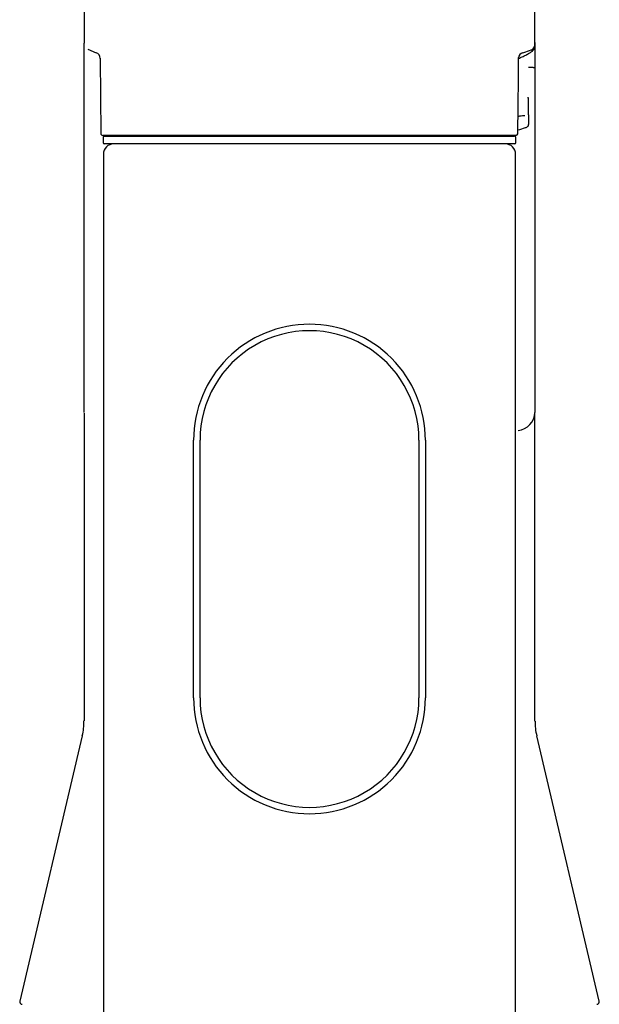
# Model space of a CAD drawing. Units: millimetres. Extents: x -18 to 486, y -18 to 1093.
# Drawn here: x 18 to 63, y 775 to 852 of the extents above; entities that cross this region are included whole.
import ezdxf

# ---------------------------------------------------------------- set-up
doc = ezdxf.new("R2010")
doc.units = ezdxf.units.MM
for name, color, linetype in [('$DDT_AUDIT_GENERATED_(186)', 7, 'Continuous'), ('$DDT_AUDIT_GENERATED_(232)', 7, 'Continuous'), ('$DDT_AUDIT_GENERATED_(245)', 7, 'Continuous'), ('$DDT_AUDIT_GENERATED_(96)', 7, 'Continuous'), ('Default', 7, 'Continuous')]:
    doc.layers.add(name, color=color, linetype=linetype)

# ---------------------------------------------------------------- blocks, each defined once
blk = doc.blocks.new('SE')
at = {"layer": '$DDT_AUDIT_GENERATED_(186)', "color": 7, "linetype": 'Continuous'}
for p, q in [((24.848, 841.211), (24.848, 743.209)), ((56.848, 743.209), (56.848, 841.211)), ((31.848, 799.011), (31.848, 819.011)), ((49.848, 819.01), (49.848, 799.011))]:
    blk.add_line(p, q, dxfattribs=at)
for centre, radius, start, end in [((25.648, 841.211), 0.8, 90, 180), ((56.048, 841.211), 0.8, 0, 90), ((40.848, 819.011), 9, 89.99987, 180.00016), ((40.848, 819.011), 9, 359.99857, 90.00003), ((40.848, 799.011), 9, 179.99855, 270.00003), ((40.848, 799.011), 9, 269.99987, 0.00016)]:
    blk.add_arc(centre, radius, start, end, dxfattribs=at)
at = {"layer": '$DDT_AUDIT_GENERATED_(232)', "color": 7, "linetype": 'Continuous'}
for p, q in [((32.348, 799.011), (32.348, 819.011)), ((49.348, 819.011), (49.348, 799.011))]:
    blk.add_line(p, q, dxfattribs=at)
for centre, start, end in [((40.848, 819.011), 0, 180.00036), ((40.848, 799.011), 180, 0.00036)]:
    blk.add_arc(centre, 8.5, start, end, dxfattribs=at)
at = {"layer": '$DDT_AUDIT_GENERATED_(245)', "color": 7, "linetype": 'Continuous'}
for p, q in [((58.345, 849.587), (58.335, 853.856)), ((57.852, 844.254), (57.852, 845.553)), ((57.852, 844.254), (57.852, 843.515)), ((24.838, 842.511), (24.838, 842.111)), ((24.938, 842.611), (56.73, 842.611)), ((56.845, 842.558), (56.845, 842.671)), ((56.857, 842.111), (56.857, 842.511)), ((56.756, 842.011), (24.938, 842.011)), ((56.756, 842.011), (56.757, 842.011))]:
    blk.add_line(p, q, dxfattribs=at)
for centre, radius, start, end in [((57.984, 849.575), 0.364, 291.99372, 1.84044), ((45.443, 881.37), 39.994, 286.84515, 287.72694), ((57.363, 844.076), 0.841, 287.83254, 295.89997), ((57.637, 843.513), 0.215, 295.58797, 0.50566), ((24.938, 842.511), 0.1, 90, 180), ((25.348, 842.811), 0.2, 270, 315.64183), ((56.749, 842.499), 0.112, 33.55058, 98.63062), ((47.933, 842.718), 8.911, 358.99235, 359.60761), ((56.757, 842.511), 0.1, 0, 29.00937), ((24.938, 842.111), 0.1, 180, 270), ((56.757, 842.111), 0.1, 270, 0)]:
    blk.add_arc(centre, radius, start, end, dxfattribs=at)
for centre, major_axis, ratio, start_param, end_param in [((49.852, 518.927), (0, 326.757), 1, -0.024471, -0.024205), ((49.852, 845.553), (8, 0), 0.119715, 0, 0.034398)]:
    blk.add_ellipse(centre, major_axis=major_axis, ratio=ratio, start_param=start_param, end_param=end_param, dxfattribs=at)
for points, knots in [([(57.085, 848.645), (57.174, 848.683), (57.375, 848.775), (57.652, 848.912), (57.907, 849.054), (58.081, 849.165), (58.188, 849.253), (58.267, 849.329), (58.297, 849.397), (58.309, 849.425)], [0.0774864, 0.0774864, 0.0774864, 0.0774864, 0.2305136, 0.4028236, 0.5774524, 0.7560763, 0.865913, 0.9526481, 1, 1, 1, 1]), ([(57.573, 844.184), (57.475, 844.196), (57.329, 844.184), (57.114, 844.147), (57.084, 844.141), (57.053, 844.135)], [0.25895, 0.25895, 0.25895, 0.25895, 0.5, 0.5, 0.537248, 0.537248, 0.537248, 0.537248])]:
    blk.add_open_spline(points, degree=3, knots=knots, dxfattribs=at)
blk.add_open_spline([(56.843, 842.561), (56.844, 842.561), (56.844, 842.56), (56.845, 842.559)], degree=3, dxfattribs=at)
at = {"layer": '$DDT_AUDIT_GENERATED_(96)', "color": 7, "linetype": 'Continuous'}
for p, q in [((23.347, 854.034), (23.347, 849.823)), ((58.352, 849.823), (58.352, 854.034)), ((23.347, 821.149), (23.347, 849.823)), ((23.638, 849.372), (24.297, 849.088)), ((58.352, 849.869), (58.352, 849.834)), ((58.352, 849.823), (58.352, 849.818)), ((58.352, 849.808), (58.352, 849.736)), ((58.352, 849.736), (58.352, 847.936)), ((24.594, 848.612), (24.644, 842.82)), ((57.086, 848.71), (57.085, 848.695)), ((57.395, 849.081), (57.492, 849.112)), ((58.206, 847.934), (57.845, 847.934)), ((58.206, 847.934), (58.206, 847.934)), ((58.352, 847.936), (58.352, 845.734)), ((58.352, 845.734), (58.352, 845.097)), ((58.352, 845.097), (58.352, 844.952)), ((58.352, 844.952), (58.352, 821.15)), ((56.868, 842.671), (24.794, 842.671)), ((23.347, 821.101), (23.347, 797.215)), ((58.352, 797.208), (58.352, 821.101)), ((23.213, 796.068), (18.355, 775.467)), ((63.34, 775.471), (58.486, 796.06))]:
    blk.add_line(p, q, dxfattribs=at)
for centre, radius, start, end in [((24.105, 848.638), 0.49, 0.86401, 66.98278), ((57.48, 848.695), 0.395, 102.42049, 180.03866), ((24.794, 842.821), 0.15, 180.5, 270), ((56.872, 842.824), 0.151, 268.99814, 344.38126), ((56.877, 821.237), 1.478, 276.64496, 356.62501), ((19.363, 797.068), 3.976, 345.44239, 2.12517), ((62.257, 797.103), 3.902, 178.46355, 195.4604), ((18.55, 775.421), 0.2, 166.70705, 270.00003), ((63.147, 775.421), 0.2, 270.10801, 14.21708)]:
    blk.add_arc(centre, radius, start, end, dxfattribs=at)
for centre, major_axis, ratio, start_param, end_param in [((38.96, 892.619), (34.422, -33.773), 0.886216, -0.43672, -0.423014), ((57.852, 849.76), (-0.386, 0.334), 0.952002, 2.69118, 3.829907), ((57.852, 847.936), (-0.5, 0), 0.006171, 2.356156, 3.141593), ((56.868, 842.821), (0, -0.15), 0.99819, 0, 1.56207), ((56.875, 842.831), (-0.142, 0.047), 0.98565, 3.13963, 3.457343)]:
    blk.add_ellipse(centre, major_axis=major_axis, ratio=ratio, start_param=start_param, end_param=end_param, dxfattribs=at)
blk.add_open_spline([(24.589, 848.658), (24.589, 848.658), (24.59, 848.652), (24.59, 848.625), (24.59, 848.605)], degree=3, knots=[0.91057385, 0.91057385, 0.91057385, 0.91057385, 0.94528431, 1, 1, 1, 1], dxfattribs=at)
blk.add_open_spline([(57.025, 842.831), (57.035, 843.809), (57.056, 845.77), (57.086, 848.715)], degree=3, dxfattribs=at)

msp = doc.modelspace()

# ---------------------------------------------------------------- block references
at = {"layer": 'Default'}
msp.add_blockref('SE', (0, 0), dxfattribs=at)

doc.saveas('drawing.dxf')
